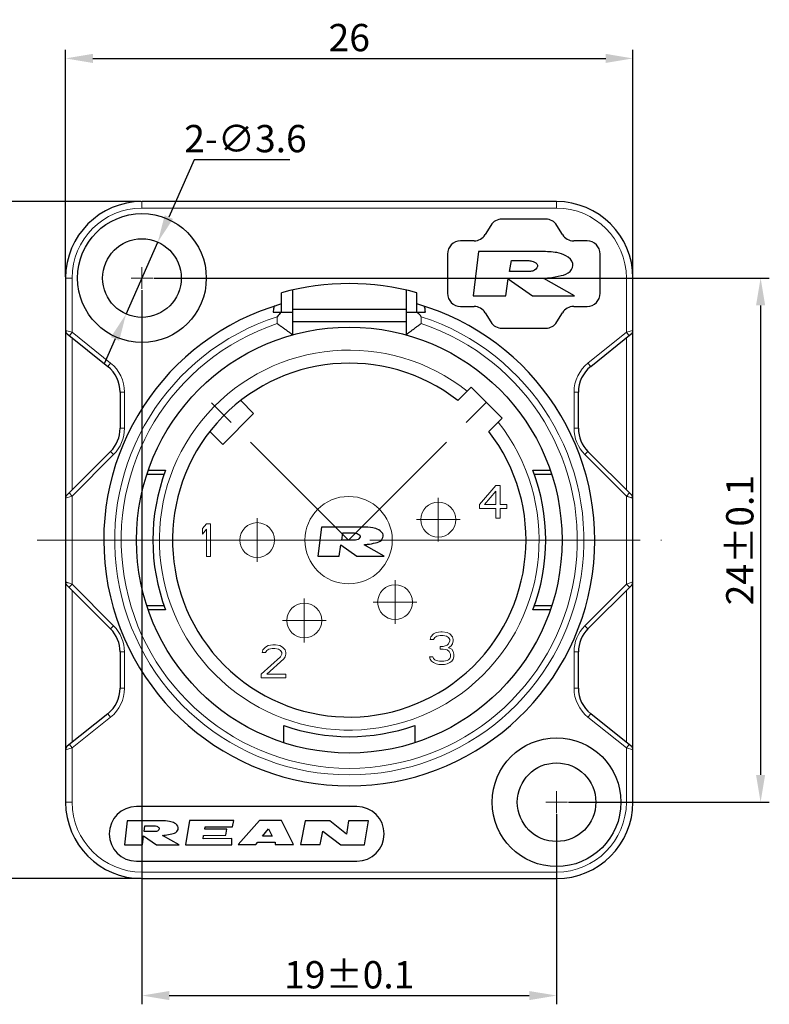
# Model space of a CAD drawing. Units: millimetres. Extents: x -2087 to -1667, y -1776 to -1479.
# Drawn here: x -1945 to -1877, y -1679 to -1589 of the extents above; entities that cross this region are included whole.
import ezdxf

# ---------------------------------------------------------------- set-up
doc = ezdxf.new("R2010")
doc.units = ezdxf.units.MM
doc.linetypes.add('CENTER', pattern=[50.8, 31.75, -6.35, 6.35, -6.35])
doc.layers.get('0').update_dxf_attribs({"lineweight": 30})
for name, color, linetype, lineweight in [('中心线层', 6, 'CENTER', 18), ('切线层', 8, 'Continuous', 9), ('尺寸线层', 1, 'Continuous', 18)]:
    doc.layers.add(name, color=color, linetype=linetype, lineweight=lineweight)
doc.styles.get("Standard").update_dxf_attribs({"font": 'swisscl.ttf'})
doc.dimstyles.get("Standard").update_dxf_attribs({"dimtxt": 2.5, "dimasz": 2.5, "dimexe": 0.8, "dimexo": 0.1, "dimtad": 1, "dimdsep": 46, "dimlunit": 6, "dimtxsty": 'Standard', "dimcen": 2.5, "dimadec": 0, "dimazin": 0, "dimtm": 0.1, "dimtfac": 0.5, "dimtmove": 0, "dimatfit": 3, "dimfxl": 1.25, "dimtolj": 1, "dimarcsym": 0})
doc.dimstyles.new('STANDARD$3', dxfattribs={"dimtxt": 2.5, "dimasz": 2.5, "dimexe": 0.8, "dimexo": 0.1, "dimtad": 1, "dimtih": 1, "dimtoh": 1, "dimlfac": 0.25, "dimdsep": 46, "dimlunit": 6, "dimtxsty": 'Standard', "dimcen": 2.5, "dimadec": 0, "dimazin": 0, "dimtm": 0.1, "dimtfac": 0.5, "dimtmove": 0, "dimatfit": 3, "dimfxl": 1.25, "dimtolj": 1, "dimarcsym": 0})

# ---------------------------------------------------------------- blocks, each defined once
blk = doc.blocks.new('*D89')
at = {"layer": 'DEFPOINTS', "color": 0, "transparency": 16777216}
for p in [(-1889.09, -1592.653), (-1941.09, -1612.765), (-1889.09, -1612.765)]:
    blk.add_point(p, dxfattribs=at)
at = {"layer": '尺寸线层', "color": 0, "linetype": 'ByBlock', "lineweight": -2, "transparency": 16777216}
for p, q in [((-1941.09, -1612.665), (-1941.09, -1591.853)), ((-1889.09, -1612.665), (-1889.09, -1591.853)), ((-1938.59, -1592.653), (-1891.59, -1592.653))]:
    blk.add_line(p, q, dxfattribs=at)
at = {"layer": '尺寸线层', "color": 0, "transparency": 16777216}
for points in [[(-1938.59, -1592.236), (-1938.59, -1593.069), (-1941.09, -1592.653)], [(-1891.59, -1592.236), (-1891.59, -1593.069), (-1889.09, -1592.653)]]:
    blk.add_solid(points, dxfattribs=at)
at = {"layer": '尺寸线层', "color": 0, "transparency": 16777216, "insert": (-1915.09, -1590.747), "char_height": 2.5, "attachment_point": 5}
blk.add_mtext('\\A1;26', dxfattribs=at)
blk = doc.blocks.new('_DotSmall')
at = {"layer": '尺寸线层', "color": 0, "const_width": 0.5}
blk.add_lwpolyline([(-0.0625, 0, 1), (0.0625, 0, 1)], format="xyb", close=True, dxfattribs=at)
blk = doc.blocks.new('*D90')
at = {"layer": 'DEFPOINTS', "color": 0, "transparency": 16777216}
for p in [(-1934.09, -1605.765), (-1955.012, -1667.765), (-1934.09, -1667.765)]:
    blk.add_point(p, dxfattribs=at)
at = {"layer": '尺寸线层', "color": 0, "linetype": 'ByBlock', "lineweight": -2, "transparency": 16777216}
for p, q in [((-1934.19, -1605.765), (-1955.812, -1605.765)), ((-1955.012, -1608.265), (-1955.012, -1665.265)), ((-1934.19, -1667.765), (-1955.812, -1667.765))]:
    blk.add_line(p, q, dxfattribs=at)
at = {"layer": '尺寸线层', "color": 0, "transparency": 16777216}
for points in [[(-1955.429, -1608.265), (-1954.596, -1608.265), (-1955.012, -1605.765)], [(-1955.429, -1665.265), (-1954.596, -1665.265), (-1955.012, -1667.765)]]:
    blk.add_solid(points, dxfattribs=at)
at = {"layer": '尺寸线层', "color": 0, "transparency": 16777216, "insert": (-1956.918, -1636.765), "char_height": 2.5, "attachment_point": 5, "rotation": 90}
blk.add_mtext('\\A1;31', dxfattribs=at)
blk = doc.blocks.new('*D91')
at = {"layer": 'DEFPOINTS', "color": 0, "transparency": 16777216}
for p in [(-1934.09, -1613.765), (-1896.09, -1661.765), (-1896.09, -1678.472)]:
    blk.add_point(p, dxfattribs=at)
at = {"layer": '尺寸线层', "color": 0, "linetype": 'ByBlock', "lineweight": -2, "transparency": 16777216}
for p, q in [((-1934.09, -1613.865), (-1934.09, -1679.272)), ((-1896.09, -1661.865), (-1896.09, -1679.272)), ((-1931.59, -1678.472), (-1898.59, -1678.472))]:
    blk.add_line(p, q, dxfattribs=at)
at = {"layer": '尺寸线层', "color": 0, "transparency": 16777216}
for points in [[(-1931.59, -1678.056), (-1931.59, -1678.889), (-1934.09, -1678.472)], [(-1898.59, -1678.056), (-1898.59, -1678.889), (-1896.09, -1678.472)]]:
    blk.add_solid(points, dxfattribs=at)
at = {"layer": '尺寸线层', "color": 0, "transparency": 16777216, "insert": (-1915.09, -1676.567), "char_height": 2.5, "attachment_point": 5}
blk.add_mtext('\\A1;19±0.1', dxfattribs=at)
blk = doc.blocks.new('*D92')
at = {"layer": 'DEFPOINTS', "color": 0, "transparency": 16777216}
for p in [(-1933.09, -1612.765), (-1895.09, -1660.765), (-1877.393, -1660.765)]:
    blk.add_point(p, dxfattribs=at)
at = {"layer": '尺寸线层', "color": 0, "linetype": 'ByBlock', "lineweight": -2, "transparency": 16777216}
for p, q in [((-1932.99, -1612.765), (-1876.593, -1612.765)), ((-1877.393, -1615.265), (-1877.393, -1658.265)), ((-1894.99, -1660.765), (-1876.593, -1660.765))]:
    blk.add_line(p, q, dxfattribs=at)
at = {"layer": '尺寸线层', "color": 0, "transparency": 16777216}
for points in [[(-1877.81, -1615.265), (-1876.976, -1615.265), (-1877.393, -1612.765)], [(-1877.81, -1658.265), (-1876.976, -1658.265), (-1877.393, -1660.765)]]:
    blk.add_solid(points, dxfattribs=at)
at = {"layer": '尺寸线层', "color": 0, "transparency": 16777216, "insert": (-1879.298, -1636.765), "char_height": 2.5, "attachment_point": 5, "rotation": 90}
blk.add_mtext('\\A1;24±0.1', dxfattribs=at)
blk = doc.blocks.new('*D88')
at = {"layer": 'DEFPOINTS', "color": 0, "transparency": 16777216}
for p in [(-1932.635, -1609.472), (-1935.545, -1616.058)]:
    blk.add_point(p, dxfattribs=at)
at = {"layer": '尺寸线层', "color": 0, "linetype": 'ByBlock', "lineweight": -2, "transparency": 16777216}
for p, q in [((-1929.307, -1601.938), (-1931.625, -1607.185)), ((-1920.522, -1601.938), (-1929.307, -1601.938)), ((-1935.545, -1616.058), (-1932.635, -1609.472)), ((-1936.556, -1618.344), (-1937.566, -1620.631))]:
    blk.add_line(p, q, dxfattribs=at)
at = {"layer": '尺寸线层', "color": 0, "transparency": 16777216}
for points in [[(-1932.006, -1607.017), (-1931.244, -1607.353), (-1932.635, -1609.472)], [(-1936.937, -1618.176), (-1936.175, -1618.513), (-1935.545, -1616.058)]]:
    blk.add_solid(points, dxfattribs=at)
at = {"layer": '尺寸线层', "color": 0, "transparency": 16777216, "insert": (-1924.602, -1599.997), "char_height": 2.5, "attachment_point": 5}
blk.add_mtext('\\A1;2-∅3.6', dxfattribs=at)

msp = doc.modelspace()

# ---------------------------------------------------------------- linework, layer by layer
at = {"linetype": 'ByBlock'}
for p, q in [((-1896.09, -1605.765), (-1934.09, -1605.765)), ((-1897.09, -1607.365), (-1901.09, -1607.365)), ((-1902.115, -1607.94), (-1902.632, -1608.789)), ((-1895.549, -1608.789), (-1896.066, -1607.94)), ((-1903.657, -1609.365), (-1904.89, -1609.365)), ((-1893.29, -1609.365), (-1894.524, -1609.365)), ((-1903.233, -1610.337), (-1903.73, -1614.393)), ((-1897.451, -1610.337), (-1903.233, -1610.337)), ((-1906.09, -1610.565), (-1906.09, -1614.165)), ((-1900.392, -1612.157), (-1900.234, -1611.163)), ((-1900.234, -1611.163), (-1898.633, -1611.163)), ((-1892.09, -1614.165), (-1892.09, -1610.565)), ((-1898.492, -1612.157), (-1900.392, -1612.157)), ((-1941.09, -1612.765), (-1941.09, -1660.765)), ((-1900.741, -1614.393), (-1900.525, -1612.823)), ((-1900.525, -1612.823), (-1898.298, -1614.385)), ((-1894.45, -1614.385), (-1897.265, -1612.805)), ((-1889.09, -1660.765), (-1889.09, -1612.765)), ((-1920.29, -1613.847), (-1920.29, -1617.971)), ((-1909.89, -1613.847), (-1909.89, -1617.971)), ((-1921.29, -1615.905), (-1921.29, -1614.105)), ((-1908.89, -1615.905), (-1908.89, -1614.105)), ((-1903.73, -1614.393), (-1900.741, -1614.393)), ((-1898.298, -1614.385), (-1894.45, -1614.385)), ((-1920.29, -1615.61), (-1909.89, -1615.61)), ((-1904.89, -1615.365), (-1903.657, -1615.365)), ((-1894.524, -1615.365), (-1893.29, -1615.365)), ((-1922.071, -1615.905), (-1920.29, -1615.905)), ((-1909.89, -1615.905), (-1908.11, -1615.905)), ((-1902.632, -1615.94), (-1902.115, -1616.789)), ((-1896.066, -1616.789), (-1895.549, -1615.94)), ((-1909.89, -1616.765), (-1920.29, -1616.765)), ((-1901.09, -1617.365), (-1897.09, -1617.365)), ((-1940.94, -1617.885), (-1937.216, -1620.864)), ((-1892.964, -1620.864), (-1889.241, -1617.885)), ((-1903.918, -1622.764), (-1905.137, -1623.983)), ((-1901.09, -1625.592), (-1903.918, -1622.764)), ((-1936.09, -1623.207), (-1936.09, -1626.522)), ((-1894.09, -1626.522), (-1894.09, -1623.207)), ((-1923.86, -1625.166), (-1925.037, -1623.99)), ((-1923.859, -1625.168), (-1926.687, -1627.997)), ((-1902.309, -1626.811), (-1901.09, -1625.592)), ((-1926.689, -1627.995), (-1927.863, -1626.82)), ((-1936.969, -1628.643), (-1940.973, -1632.648)), ((-1889.208, -1632.648), (-1893.212, -1628.643)), ((-1932.061, -1630.765), (-1933.644, -1630.765)), ((-1933.513, -1630.372), (-1931.917, -1630.372)), ((-1898.264, -1630.372), (-1896.668, -1630.372)), ((-1896.536, -1630.765), (-1898.12, -1630.765)), ((-1914.626, -1636.765), (-1915.671, -1636.765)), ((-1940.973, -1640.882), (-1936.969, -1644.886)), ((-1893.212, -1644.886), (-1889.208, -1640.882)), ((-1933.644, -1642.765), (-1932.061, -1642.765)), ((-1898.12, -1642.765), (-1896.536, -1642.765)), ((-1931.917, -1643.157), (-1933.513, -1643.157)), ((-1896.668, -1643.157), (-1898.264, -1643.157)), ((-1936.09, -1647.007), (-1936.09, -1650.323)), ((-1894.09, -1650.323), (-1894.09, -1647.007)), ((-1937.216, -1652.665), (-1940.94, -1655.645)), ((-1889.241, -1655.645), (-1892.964, -1652.665)), ((-1921.09, -1655.319), (-1921.09, -1653.735)), ((-1909.09, -1653.735), (-1909.09, -1655.319)), ((-1914.39, -1661.165), (-1934.59, -1661.165)), ((-1935.442, -1662.473), (-1935.674, -1664.673)), ((-1932.306, -1662.473), (-1935.442, -1662.473)), ((-1929.736, -1662.451), (-1930.113, -1664.682)), ((-1925.676, -1662.451), (-1929.736, -1662.451)), ((-1925.781, -1663.013), (-1925.676, -1662.451)), ((-1923.319, -1662.451), (-1925.283, -1664.628)), ((-1921.311, -1662.451), (-1923.319, -1662.451)), ((-1920.21, -1664.643), (-1921.311, -1662.451)), ((-1919.124, -1662.458), (-1919.555, -1664.646)), ((-1916.861, -1662.457), (-1919.124, -1662.458)), ((-1915.351, -1663.704), (-1916.861, -1662.457)), ((-1915.147, -1662.465), (-1915.351, -1663.704)), ((-1913.324, -1662.465), (-1915.147, -1662.465)), ((-1913.684, -1664.682), (-1913.324, -1662.465)), ((-1933.901, -1663.461), (-1933.816, -1662.921)), ((-1932.871, -1663.461), (-1933.901, -1663.461)), ((-1933.816, -1662.921), (-1932.947, -1662.921)), ((-1928.331, -1663.242), (-1928.302, -1663.013)), ((-1926.313, -1663.242), (-1928.331, -1663.242)), ((-1928.302, -1663.013), (-1925.781, -1663.013)), ((-1926.394, -1663.796), (-1926.313, -1663.242)), ((-1923.031, -1663.886), (-1922.477, -1663.195)), ((-1922.477, -1663.195), (-1922.169, -1663.886)), ((-1917.746, -1664.646), (-1917.52, -1663.422)), ((-1917.52, -1663.422), (-1915.85, -1664.682)), ((-1934.053, -1664.673), (-1933.94, -1663.847)), ((-1933.94, -1663.847), (-1932.765, -1664.673)), ((-1930.679, -1664.665), (-1932.204, -1663.81)), ((-1928.494, -1664.106), (-1928.442, -1663.818)), ((-1925.847, -1664.099), (-1928.494, -1664.106)), ((-1928.442, -1663.818), (-1926.394, -1663.796)), ((-1925.862, -1664.682), (-1925.847, -1664.099)), ((-1923.639, -1664.628), (-1923.479, -1664.437)), ((-1923.479, -1664.437), (-1921.892, -1664.437)), ((-1922.169, -1663.886), (-1923.031, -1663.886)), ((-1921.892, -1664.437), (-1921.892, -1664.643)), ((-1935.674, -1664.673), (-1934.053, -1664.673)), ((-1932.765, -1664.673), (-1930.679, -1664.665)), ((-1930.113, -1664.682), (-1925.862, -1664.682)), ((-1925.283, -1664.628), (-1923.639, -1664.628)), ((-1921.892, -1664.643), (-1920.21, -1664.643)), ((-1919.555, -1664.646), (-1917.746, -1664.646)), ((-1915.85, -1664.682), (-1913.684, -1664.682)), ((-1934.59, -1666.165), (-1914.39, -1666.165)), ((-1934.09, -1667.765), (-1896.09, -1667.765))]:
    msp.add_line(p, q, dxfattribs=at)
at = {"lineweight": 20}
for p, q in [((-1901.649, -1631.765), (-1903.149, -1633.488)), ((-1901.274, -1631.765), (-1901.649, -1631.765)), ((-1901.274, -1633.488), (-1901.274, -1631.765)), ((-1902.711, -1633.488), (-1901.649, -1632.275)), ((-1901.649, -1632.275), (-1901.649, -1633.488)), ((-1903.149, -1633.488), (-1903.149, -1633.871)), ((-1901.649, -1633.488), (-1902.711, -1633.488)), ((-1900.649, -1633.488), (-1901.274, -1633.488)), ((-1900.649, -1633.871), (-1900.649, -1633.488)), ((-1903.149, -1633.871), (-1901.649, -1633.871)), ((-1901.649, -1633.871), (-1901.649, -1634.765)), ((-1901.274, -1633.871), (-1900.649, -1633.871)), ((-1901.274, -1634.765), (-1901.274, -1633.871)), ((-1928.174, -1635.265), (-1928.549, -1635.712)), ((-1927.799, -1635.265), (-1928.174, -1635.265)), ((-1927.799, -1638.265), (-1927.799, -1635.265)), ((-1901.649, -1634.765), (-1901.274, -1634.765)), ((-1928.549, -1635.712), (-1928.549, -1636.222)), ((-1928.549, -1636.222), (-1928.174, -1635.775)), ((-1928.174, -1635.775), (-1928.174, -1638.265)), ((-1928.174, -1638.265), (-1927.799, -1638.265)), ((-1907.374, -1645.356), (-1907.624, -1645.611)), ((-1907.124, -1645.229), (-1907.374, -1645.356)), ((-1906.686, -1645.165), (-1907.124, -1645.229)), ((-1907.061, -1645.548), (-1906.749, -1645.484)), ((-1906.749, -1645.484), (-1906.499, -1645.484)), ((-1906.561, -1645.165), (-1906.686, -1645.165)), ((-1906.124, -1645.229), (-1906.561, -1645.165)), ((-1906.499, -1645.484), (-1906.186, -1645.548)), ((-1905.874, -1645.356), (-1906.124, -1645.229)), ((-1905.624, -1645.611), (-1905.874, -1645.356)), ((-1922.086, -1646.365), (-1922.524, -1646.429)), ((-1921.836, -1646.365), (-1922.086, -1646.365)), ((-1921.461, -1646.429), (-1921.836, -1646.365)), ((-1907.624, -1645.611), (-1907.686, -1645.867)), ((-1907.686, -1645.867), (-1907.374, -1645.867)), ((-1907.374, -1645.867), (-1907.249, -1645.675)), ((-1907.249, -1645.675), (-1907.061, -1645.548)), ((-1906.124, -1646.377), (-1906.499, -1646.505)), ((-1906.186, -1645.548), (-1905.999, -1645.675)), ((-1905.999, -1646.25), (-1906.124, -1646.377)), ((-1905.999, -1645.675), (-1905.874, -1645.867)), ((-1905.874, -1645.994), (-1905.999, -1646.25)), ((-1905.874, -1645.867), (-1905.874, -1645.994)), ((-1905.749, -1646.441), (-1905.624, -1646.25)), ((-1905.561, -1645.867), (-1905.624, -1645.611)), ((-1905.624, -1646.25), (-1905.561, -1645.994)), ((-1905.561, -1645.994), (-1905.561, -1645.867)), ((-1923.024, -1646.812), (-1923.086, -1647.067)), ((-1923.086, -1647.067), (-1922.774, -1647.067)), ((-1922.774, -1646.556), (-1923.024, -1646.812)), ((-1922.524, -1646.429), (-1922.774, -1646.556)), ((-1922.774, -1647.067), (-1922.649, -1646.875)), ((-1922.649, -1646.875), (-1922.461, -1646.748)), ((-1922.461, -1646.748), (-1922.149, -1646.684)), ((-1922.149, -1646.684), (-1921.899, -1646.684)), ((-1921.899, -1646.684), (-1921.586, -1646.748)), ((-1921.586, -1646.748), (-1921.399, -1646.875)), ((-1921.211, -1646.556), (-1921.461, -1646.429)), ((-1921.399, -1646.875), (-1921.274, -1647.067)), ((-1921.274, -1647.194), (-1921.399, -1647.45)), ((-1921.274, -1647.067), (-1921.274, -1647.194)), ((-1920.961, -1646.812), (-1921.211, -1646.556)), ((-1920.899, -1647.067), (-1920.961, -1646.812)), ((-1920.961, -1647.45), (-1920.899, -1647.194)), ((-1920.899, -1647.194), (-1920.899, -1647.067)), ((-1906.749, -1646.505), (-1906.749, -1646.76)), ((-1906.499, -1646.505), (-1906.749, -1646.505)), ((-1906.749, -1646.76), (-1906.499, -1646.76)), ((-1906.499, -1646.76), (-1906.124, -1646.824)), ((-1906.124, -1646.824), (-1905.936, -1646.952)), ((-1905.999, -1646.633), (-1905.749, -1646.441)), ((-1905.686, -1646.76), (-1905.999, -1646.633)), ((-1905.936, -1646.952), (-1905.811, -1647.207)), ((-1905.811, -1647.207), (-1905.811, -1647.463)), ((-1905.561, -1646.952), (-1905.686, -1646.76)), ((-1905.499, -1647.207), (-1905.561, -1646.952)), ((-1905.499, -1647.463), (-1905.499, -1647.207)), ((-1921.399, -1647.45), (-1923.149, -1649.046)), ((-1922.649, -1649.046), (-1921.086, -1647.641)), ((-1921.086, -1647.641), (-1920.961, -1647.45)), ((-1907.749, -1647.463), (-1907.686, -1647.654)), ((-1907.436, -1647.463), (-1907.749, -1647.463)), ((-1907.686, -1647.654), (-1907.561, -1647.846)), ((-1907.561, -1647.846), (-1907.374, -1647.973)), ((-1907.374, -1647.59), (-1907.436, -1647.463)), ((-1907.249, -1647.718), (-1907.374, -1647.59)), ((-1907.374, -1647.973), (-1907.124, -1648.101)), ((-1907.124, -1647.782), (-1907.249, -1647.718)), ((-1906.811, -1647.846), (-1907.124, -1647.782)), ((-1907.124, -1648.101), (-1906.874, -1648.165)), ((-1906.874, -1648.165), (-1906.374, -1648.165)), ((-1906.436, -1647.846), (-1906.811, -1647.846)), ((-1906.124, -1647.782), (-1906.436, -1647.846)), ((-1906.374, -1648.165), (-1906.124, -1648.101)), ((-1905.999, -1647.718), (-1906.124, -1647.782)), ((-1906.124, -1648.101), (-1905.874, -1647.973)), ((-1905.874, -1647.59), (-1905.999, -1647.718)), ((-1905.811, -1647.463), (-1905.874, -1647.59)), ((-1905.874, -1647.973), (-1905.686, -1647.846)), ((-1905.686, -1647.846), (-1905.561, -1647.654)), ((-1905.561, -1647.654), (-1905.499, -1647.463)), ((-1923.149, -1649.046), (-1923.149, -1649.365)), ((-1920.899, -1649.046), (-1922.649, -1649.046)), ((-1920.899, -1649.365), (-1920.899, -1649.046)), ((-1923.149, -1649.365), (-1920.899, -1649.365))]:
    msp.add_line(p, q, dxfattribs=at)
for p, q in [((-1917.635, -1635.571), (-1917.961, -1638.231)), ((-1913.843, -1635.571), (-1917.635, -1635.571)), ((-1915.772, -1636.765), (-1915.668, -1636.112)), ((-1915.668, -1636.112), (-1914.618, -1636.112)), ((-1916.001, -1638.231), (-1915.86, -1637.203)), ((-1915.86, -1637.203), (-1914.398, -1638.231)), ((-1914.526, -1636.765), (-1915.772, -1636.765)), ((-1911.877, -1638.221), (-1913.72, -1637.188)), ((-1917.961, -1638.231), (-1916.001, -1638.231)), ((-1914.398, -1638.231), (-1911.877, -1638.221))]:
    msp.add_line(p, q)
at = {"linetype": 'ByBlock'}
for centre, radius in [((-1934.09, -1612.765), 5.9), ((-1934.09, -1612.765), 3.6), ((-1915.09, -1636.765), 19.5), ((-1896.09, -1660.765), 5.9), ((-1896.09, -1660.765), 3.6)]:
    msp.add_circle(centre, radius, dxfattribs=at)
at = {"lineweight": 20}
for centre, radius in [((-1915.149, -1636.765), 4), ((-1906.929, -1634.885), 1.6), ((-1923.529, -1636.765), 1.6), ((-1910.889, -1642.445), 1.6), ((-1919.209, -1644.125), 1.6)]:
    msp.add_circle(centre, radius, dxfattribs=at)
at = {"linetype": 'ByBlock'}
for centre, radius, start, end in [((-1934.09, -1612.765), 7, 90, 180), ((-1896.09, -1612.765), 7, 0, 90), ((-1901.09, -1608.565), 1.2, 90, 148.64645), ((-1897.09, -1608.565), 1.2, 31.35355, 90), ((-1904.89, -1610.565), 1.2, 90, 180), ((-1903.657, -1608.165), 1.2, 270, 328.64645), ((-1894.524, -1608.165), 1.2, 211.35355, 270), ((-1893.29, -1610.565), 1.2, 0, 90), ((-1915.09, -1636.772), 23.5, 74.70257, 105.29743), ((-1904.89, -1614.165), 1.2, 180, 270), ((-1893.29, -1614.165), 1.2, 270, 0), ((-1915.09, -1636.765), 22.5, 105.99512, 74.00488), ((-1903.657, -1616.565), 1.2, 31.35355, 90), ((-1894.524, -1616.565), 1.2, 90, 148.64645), ((-1893.256, -1639.778), 36.873, 139.6499, 140.45677), ((-1934.809, -1638.006), 34.113, 39.51059, 40.38273), ((-1901.09, -1616.165), 1.2, 211.35355, 270), ((-1897.09, -1616.165), 1.2, 270, 328.64645), ((-1940.69, -1617.572), 0.4, 179.99801, 231.33701), ((-1889.49, -1617.572), 0.4, 308.65981, 0), ((-1939.09, -1623.207), 3, 0, 51.34019), ((-1915.09, -1636.765), 16.2, 52.09165, 37.90835), ((-1891.09, -1623.207), 3, 128.65981, 180), ((-1939.09, -1626.522), 3, 315, 0), ((-1891.09, -1626.522), 3, 180, 225), ((-1915.09, -1636.765), 18, 159.19706, 200.80294), ((-1915.09, -1636.765), 18, 339.19706, 20.80294), ((-1940.69, -1632.93), 0.4, 135, 180), ((-1889.49, -1632.93), 0.4, 359.99729, 44.99616), ((-1940.69, -1640.599), 0.4, 179.99729, 224.99616), ((-1889.49, -1640.599), 0.4, 315, 0), ((-1939.09, -1647.007), 3, 0, 45), ((-1891.09, -1647.007), 3, 135, 180), ((-1939.09, -1650.323), 3, 308.65981, 0), ((-1891.09, -1650.323), 3, 180, 231.34019), ((-1915.09, -1636.765), 18, 250.52878, 289.47122), ((-1940.69, -1655.957), 0.4, 128.65981, 180), ((-1889.49, -1655.957), 0.4, 359.99801, 51.33701), ((-1934.09, -1660.765), 7, 180, 270), ((-1896.09, -1660.765), 7, 270, 0), ((-1934.59, -1663.665), 2.5, 90, 270), ((-1914.39, -1663.665), 2.5, 270, 90)]:
    msp.add_arc(centre, radius, start, end, dxfattribs=at)
for points, knots in [([(-1897.265, -1612.805), (-1897.109, -1612.784), (-1896.574, -1612.714), (-1895.754, -1612.593), (-1894.807, -1612.302), (-1894.421, -1611.325), (-1895.204, -1610.666), (-1896.212, -1610.362), (-1896.986, -1610.346), (-1897.451, -1610.337)], [0, 0, 0, 0, 0.072592, 0.24809, 0.388289, 0.505008, 0.650581, 0.785612, 1, 1, 1, 1]), ([(-1898.633, -1611.163), (-1898.503, -1611.185), (-1898.223, -1611.234), (-1897.67, -1611.542), (-1898.057, -1612.104), (-1898.366, -1612.142), (-1898.492, -1612.157)], [0, 0, 0, 0, 0.213844, 0.494035, 0.794044, 1, 1, 1, 1]), ([(-1921.942, -1615.333), (-1921.95, -1615.336), (-1921.967, -1615.352), (-1921.985, -1615.388), (-1922.002, -1615.44), (-1922.027, -1615.539), (-1922.052, -1615.696), (-1922.065, -1615.83), (-1922.071, -1615.905)], [0, 0, 0, 0, 0.042779, 0.109068, 0.201504, 0.319241, 0.622776, 1, 1, 1, 1]), ([(-1908.11, -1615.905), (-1908.116, -1615.83), (-1908.129, -1615.696), (-1908.154, -1615.539), (-1908.178, -1615.44), (-1908.196, -1615.388), (-1908.214, -1615.352), (-1908.23, -1615.336), (-1908.239, -1615.333)], [0, 0, 0, 0, 0.377224, 0.680759, 0.798496, 0.890932, 0.957221, 1, 1, 1, 1]), ([(-1920.29, -1617.971), (-1920.29, -1617.971), (-1920.292, -1617.97), (-1920.293, -1617.969), (-1920.296, -1617.967), (-1920.299, -1617.964), (-1920.304, -1617.96), (-1920.312, -1617.954), (-1920.325, -1617.944), (-1920.344, -1617.93), (-1920.366, -1617.913), (-1920.392, -1617.893), (-1920.433, -1617.862), (-1920.492, -1617.818), (-1920.571, -1617.758), (-1920.659, -1617.692), (-1920.756, -1617.62), (-1920.859, -1617.543), (-1921.007, -1617.433), (-1921.201, -1617.289), (-1921.443, -1617.114), (-1921.608, -1616.995), (-1921.69, -1616.934)], [0, 0, 0, 0, 0.000383, 0.001544, 0.003475, 0.006166, 0.009607, 0.013791, 0.024345, 0.037752, 0.053894, 0.07262, 0.09378, 0.142801, 0.199772, 0.263531, 0.332959, 0.407149, 0.485264, 0.650322, 0.823365, 1, 1, 1, 1]), ([(-1908.49, -1616.934), (-1908.573, -1616.995), (-1908.738, -1617.114), (-1908.98, -1617.289), (-1909.174, -1617.433), (-1909.322, -1617.543), (-1909.425, -1617.62), (-1909.521, -1617.692), (-1909.61, -1617.758), (-1909.688, -1617.818), (-1909.747, -1617.862), (-1909.789, -1617.893), (-1909.814, -1617.913), (-1909.837, -1617.93), (-1909.855, -1617.944), (-1909.868, -1617.954), (-1909.877, -1617.96), (-1909.882, -1617.964), (-1909.885, -1617.967), (-1909.888, -1617.969), (-1909.889, -1617.97), (-1909.89, -1617.971), (-1909.89, -1617.971)], [0, 0, 0, 0, 0.176631, 0.349668, 0.514726, 0.592842, 0.667033, 0.736462, 0.800224, 0.857197, 0.906217, 0.927377, 0.946104, 0.962246, 0.975655, 0.986212, 0.990396, 0.993838, 0.996529, 0.998459, 0.999619, 1, 1, 1, 1]), ([(-1932.204, -1663.81), (-1932.12, -1663.799), (-1931.83, -1663.761), (-1931.386, -1663.695), (-1930.873, -1663.537), (-1930.664, -1663.008), (-1931.089, -1662.651), (-1931.635, -1662.486), (-1932.054, -1662.478), (-1932.306, -1662.473)], [0, 0, 0, 0, 0.072592, 0.24809, 0.388289, 0.505008, 0.650581, 0.785612, 1, 1, 1, 1]), ([(-1932.947, -1662.921), (-1932.877, -1662.933), (-1932.725, -1662.96), (-1932.425, -1663.127), (-1932.635, -1663.431), (-1932.802, -1663.452), (-1932.871, -1663.461)], [0, 0, 0, 0, 0.213844, 0.494035, 0.794044, 1, 1, 1, 1])]:
    msp.add_open_spline(points, degree=3, knots=knots, dxfattribs=at)
for points, knots in [([(-1913.72, -1637.188), (-1913.618, -1637.174), (-1913.268, -1637.128), (-1912.731, -1637.048), (-1912.111, -1636.857), (-1911.858, -1636.217), (-1912.371, -1635.785), (-1913.032, -1635.587), (-1913.539, -1635.577), (-1913.843, -1635.571)], [0, 0, 0, 0, 0.072592, 0.24809, 0.388289, 0.505008, 0.650581, 0.785612, 1, 1, 1, 1]), ([(-1914.618, -1636.112), (-1914.533, -1636.127), (-1914.349, -1636.159), (-1913.987, -1636.361), (-1914.241, -1636.73), (-1914.443, -1636.755), (-1914.526, -1636.765)], [0, 0, 0, 0, 0.213844, 0.494035, 0.794044, 1, 1, 1, 1])]:
    msp.add_open_spline(points, degree=3, knots=knots)
at = {"layer": '中心线层'}
for p, q in [((-1934.09, -1613.765), (-1934.09, -1611.765)), ((-1935.09, -1612.765), (-1933.09, -1612.765)), ((-1896.09, -1661.765), (-1896.09, -1659.765)), ((-1897.09, -1660.765), (-1895.09, -1660.765))]:
    msp.add_line(p, q, dxfattribs=at)
at = {"layer": '中心线层', "lineweight": 20, "ltscale": 0.4}
for q in [(-1900.812, -1622.428), (-1927.959, -1623.955)]:
    msp.add_line((-1915.149, -1636.765), q, dxfattribs=at)
at = {"layer": '中心线层', "ltscale": 0.3}
msp.add_line((-1943.69, -1636.765), (-1886.49, -1636.765), dxfattribs=at)
at = {"layer": '中心线层', "lineweight": 20, "ltscale": 0.6}
msp.add_line((-1935.773, -1636.765), (-1894.524, -1636.765), dxfattribs=at)
at = {"layer": '切线层', "linetype": 'ByBlock'}
for p, q in [((-1934.09, -1606.365), (-1934.09, -1605.765)), ((-1896.09, -1606.365), (-1896.09, -1605.765)), ((-1896.09, -1606.365), (-1934.09, -1606.365)), ((-1940.49, -1612.765), (-1941.09, -1612.765)), ((-1940.49, -1612.765), (-1940.49, -1617.732)), ((-1889.69, -1612.765), (-1889.09, -1612.765)), ((-1889.69, -1617.732), (-1889.69, -1612.765)), ((-1921.69, -1616.303), (-1921.69, -1616.934)), ((-1908.49, -1616.303), (-1908.49, -1616.934)), ((-1941.09, -1617.572), (-1940.49, -1617.732)), ((-1940.49, -1617.732), (-1940.74, -1618.045)), ((-1940.49, -1617.732), (-1936.966, -1620.552)), ((-1940.49, -1618.245), (-1940.49, -1632.165)), ((-1893.214, -1620.552), (-1889.69, -1617.732)), ((-1889.69, -1617.732), (-1889.09, -1617.572)), ((-1889.69, -1617.732), (-1889.441, -1618.045)), ((-1889.69, -1632.165), (-1889.69, -1618.245)), ((-1936.966, -1620.552), (-1937.216, -1620.864)), ((-1893.214, -1620.552), (-1892.964, -1620.864)), ((-1935.69, -1623.207), (-1936.09, -1623.207)), ((-1935.69, -1623.207), (-1935.69, -1626.522)), ((-1894.49, -1623.207), (-1894.09, -1623.207)), ((-1894.49, -1626.522), (-1894.49, -1623.207)), ((-1935.69, -1626.522), (-1936.09, -1626.522)), ((-1894.49, -1626.522), (-1894.09, -1626.522)), ((-1936.686, -1628.926), (-1940.49, -1632.73)), ((-1936.686, -1628.926), (-1936.969, -1628.643)), ((-1893.495, -1628.926), (-1893.212, -1628.643)), ((-1889.69, -1632.73), (-1893.495, -1628.926)), ((-1940.901, -1632.867), (-1941.09, -1632.93)), ((-1940.49, -1632.73), (-1940.901, -1632.867)), ((-1940.49, -1632.73), (-1940.773, -1632.448)), ((-1940.49, -1632.73), (-1940.49, -1640.799)), ((-1889.69, -1632.73), (-1889.408, -1632.448)), ((-1889.69, -1640.799), (-1889.69, -1632.73)), ((-1940.49, -1640.799), (-1940.773, -1641.082)), ((-1940.49, -1640.799), (-1936.686, -1644.603)), ((-1893.495, -1644.603), (-1889.69, -1640.799)), ((-1889.69, -1640.799), (-1889.09, -1640.599)), ((-1889.69, -1640.799), (-1889.408, -1641.082)), ((-1940.49, -1641.365), (-1940.49, -1655.285)), ((-1889.69, -1655.285), (-1889.69, -1641.365)), ((-1936.686, -1644.603), (-1936.969, -1644.886)), ((-1893.495, -1644.603), (-1893.212, -1644.886)), ((-1935.69, -1647.007), (-1936.09, -1647.007)), ((-1935.69, -1647.007), (-1935.69, -1650.323)), ((-1894.49, -1647.007), (-1894.09, -1647.007)), ((-1894.49, -1650.323), (-1894.49, -1647.007)), ((-1935.69, -1650.323), (-1936.09, -1650.323)), ((-1894.49, -1650.323), (-1894.09, -1650.323)), ((-1936.966, -1652.978), (-1937.216, -1652.665)), ((-1893.214, -1652.978), (-1892.964, -1652.665)), ((-1936.966, -1652.978), (-1940.49, -1655.797)), ((-1889.69, -1655.797), (-1893.214, -1652.978)), ((-1940.49, -1655.797), (-1941.09, -1655.957)), ((-1940.49, -1655.797), (-1940.74, -1655.485)), ((-1940.49, -1655.797), (-1940.49, -1660.765)), ((-1889.69, -1655.797), (-1889.441, -1655.485)), ((-1889.69, -1660.765), (-1889.69, -1655.797)), ((-1889.09, -1655.957), (-1889.69, -1655.797)), ((-1940.49, -1660.765), (-1941.09, -1660.765)), ((-1889.69, -1660.765), (-1889.09, -1660.765)), ((-1934.09, -1667.165), (-1896.09, -1667.165)), ((-1934.09, -1667.165), (-1934.09, -1667.765)), ((-1896.09, -1667.165), (-1896.09, -1667.765))]:
    msp.add_line(p, q, dxfattribs=at)
for centre, radius, start, end in [((-1934.09, -1612.765), 6.4, 90, 180), ((-1896.09, -1612.765), 6.4, 0, 90), ((-1915.09, -1636.765), 21.5, 107.87713, 72.12287), ((-1915.09, -1636.765), 20.9, 108.40848, 71.59152), ((-1915.09, -1636.765), 17.4, 51.60031, 38.39969), ((-1939.09, -1623.207), 3.4, 0, 51.34019), ((-1891.09, -1623.207), 3.4, 128.65981, 180), ((-1939.09, -1626.522), 3.4, 315, 0), ((-1891.09, -1626.522), 3.4, 180, 225), ((-1939.09, -1647.007), 3.4, 0, 45), ((-1891.09, -1647.007), 3.4, 135, 180), ((-1939.09, -1650.323), 3.4, 308.65981, 0), ((-1891.09, -1650.323), 3.4, 180, 231.34019), ((-1934.09, -1660.765), 6.4, 180, 270), ((-1896.09, -1660.765), 6.4, 270, 0)]:
    msp.add_arc(centre, radius, start, end, dxfattribs=at)
for points, knots in [([(-1889.09, -1632.93), (-1889.09, -1632.931), (-1889.092, -1632.93), (-1889.094, -1632.929), (-1889.098, -1632.928), (-1889.103, -1632.926), (-1889.11, -1632.924), (-1889.122, -1632.92), (-1889.14, -1632.914), (-1889.166, -1632.905), (-1889.197, -1632.895), (-1889.233, -1632.883), (-1889.289, -1632.864), (-1889.367, -1632.838), (-1889.468, -1632.804), (-1889.578, -1632.768), (-1889.652, -1632.743), (-1889.69, -1632.73)], [0, 0, 0, 0, 0.001222, 0.005042, 0.011417, 0.020298, 0.031639, 0.045394, 0.079939, 0.123447, 0.175405, 0.235267, 0.302286, 0.454521, 0.625763, 0.80991, 1, 1, 1, 1]), ([(-1941.09, -1640.599), (-1941.09, -1640.599), (-1941.089, -1640.6), (-1941.087, -1640.6), (-1941.083, -1640.602), (-1941.077, -1640.603), (-1941.07, -1640.606), (-1941.058, -1640.61), (-1941.039, -1640.616), (-1941.012, -1640.625), (-1940.981, -1640.635), (-1940.944, -1640.648), (-1940.918, -1640.656), (-1940.904, -1640.661)], [0, 0, 0, 0, 0.004055, 0.01672, 0.037847, 0.067278, 0.104854, 0.150419, 0.264817, 0.408829, 0.580727, 0.778637, 1, 1, 1, 1]), ([(-1940.904, -1640.661), (-1940.874, -1640.671), (-1940.736, -1640.717), (-1940.598, -1640.763), (-1940.49, -1640.799)], [0, 0, 0, 0, 0.219183, 1, 1, 1, 1])]:
    msp.add_open_spline(points, degree=3, knots=knots, dxfattribs=at)
at = {"layer": '尺寸线层', "lineweight": 20}
for p, q in [((-1906.929, -1636.885), (-1906.929, -1632.885)), ((-1923.529, -1638.765), (-1923.529, -1634.765)), ((-1904.929, -1634.885), (-1908.929, -1634.885)), ((-1921.529, -1636.765), (-1925.529, -1636.765)), ((-1910.889, -1644.445), (-1910.889, -1640.445)), ((-1919.209, -1646.125), (-1919.209, -1642.125)), ((-1908.889, -1642.445), (-1912.889, -1642.445)), ((-1917.209, -1644.125), (-1921.209, -1644.125))]:
    msp.add_line(p, q, dxfattribs=at)

# ---------------------------------------------------------------- dimensions: what is measured, and where the dimension line sits
at = {"layer": '尺寸线层'}
for base, p1, p2, override, picture, middle in [((-1889.09, -1592.653), (-1941.09, -1612.765), (-1889.09, -1612.765), {"dimlfac": 0.5, "dimlunit": 2, "dimcen": -1, "dimtfac": 0.7, "dimldrblk": 'DotSmall', "dimarcsym": 1}, '*D89', (-1915.09, -1590.747)), ((-1896.09, -1678.472), (-1934.09, -1613.765), (-1896.09, -1661.765), {"dimlfac": 0.5, "dimlunit": 2, "dimcen": -1, "dimtol": 1, "dimtp": 0.1, "dimtfac": 1, "dimldrblk": 'DotSmall', "dimarcsym": 1}, '*D91', (-1915.09, -1676.567))]:
    dim = msp.add_linear_dim(base=base, p1=p1, p2=p2, dimstyle='STANDARD', override=override, dxfattribs=at)
    dim.commit()
    dim.dimension.update_dxf_attribs({"geometry": picture, "text_midpoint": middle})
dim = msp.add_diameter_dim_2p(p1=(-1935.545, -1616.058), p2=(-1932.635, -1609.472), text='2-<>', dimstyle='STANDARD$3', override={"dimlfac": 0.5, "dimlunit": 2, "dimcen": -1, "dimtfac": 0.7, "dimldrblk": 'DotSmall', "dimarcsym": 1}, dxfattribs=at)
dim.commit()
dim.dimension.update_dxf_attribs({"geometry": '*D88', "text_midpoint": (-1924.602, -1601.938), "dimtype": 163})
for base, p1, p2, override, picture, middle in [((-1955.012, -1667.765), (-1934.09, -1605.765), (-1934.09, -1667.765), {"dimlfac": 0.5, "dimlunit": 2, "dimcen": -1, "dimtfac": 0.7, "dimldrblk": 'DotSmall', "dimarcsym": 1}, '*D90', (-1956.918, -1636.765)), ((-1877.393, -1660.765), (-1933.09, -1612.765), (-1895.09, -1660.765), {"dimgap": 0.625, "dimlfac": 0.5, "dimlunit": 2, "dimcen": -1, "dimtol": 1, "dimlim": 0, "dimtp": 0.1, "dimtm": 0.1, "dimtfac": 1, "dimldrblk": 'DotSmall', "dimarcsym": 1}, '*D92', (-1879.298, -1636.765))]:
    dim = msp.add_linear_dim(base=base, p1=p1, p2=p2, angle=90, dimstyle='STANDARD', override=override, dxfattribs=at)
    dim.commit()
    dim.dimension.update_dxf_attribs({"geometry": picture, "text_midpoint": middle})

doc.saveas('drawing.dxf')
